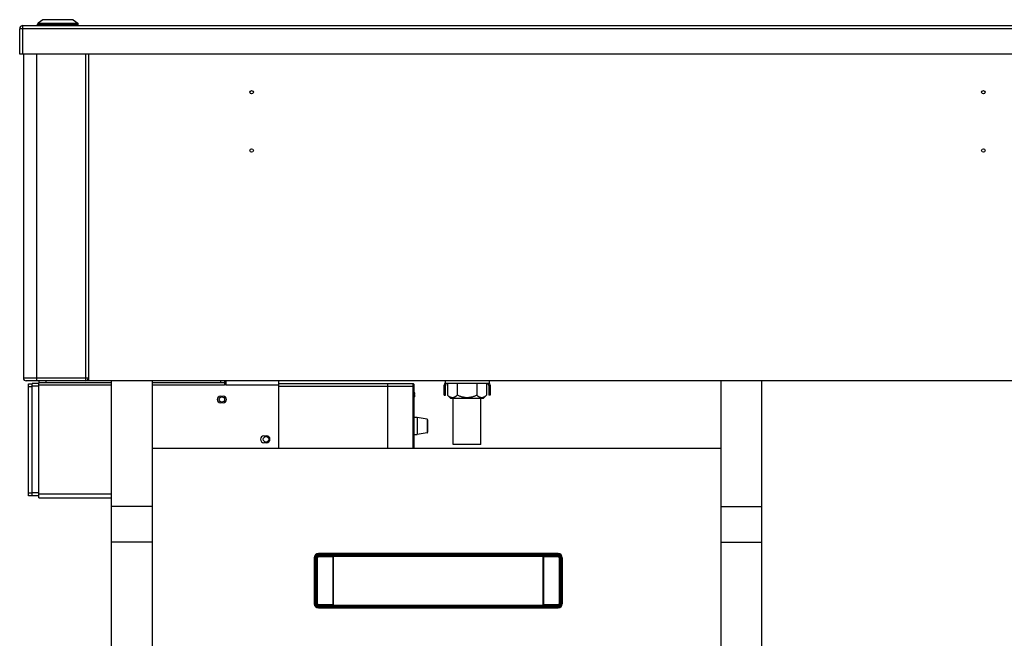
# Model space of a CAD drawing. Units: millimetres. Extents: x -1549 to 4493, y -188 to 5023.
# Drawn here: x -245 to 482, y 2796 to 3252 of the extents above; entities that cross this region are included whole.
import ezdxf

# ---------------------------------------------------------------- set-up
doc = ezdxf.new("R2010")
doc.units = ezdxf.units.MM
doc.header["$LTSCALE"] = 19.36
doc.layers.get('0').update_dxf_attribs({"linetype": 'CONTINUOUS'})
doc.layers.add('02___PRT_ALL_AXES', color=7, linetype='CONTINUOUS')
doc.layers.add('1', color=7, linetype='CONTINUOUS')

msp = doc.modelspace()

# ---------------------------------------------------------------- linework, layer by layer
at = {"color": 7, "linetype": 'Continuous'}
for p, q in [((-231.38, 3248.16), (-231.38, 3249.26)), ((-227.6, 3252.5), (-231.06, 3249.9)), ((-205.17, 3252.5), (-201.7, 3249.9)), ((-201.38, 3248.16), (-201.38, 3249.26)), ((-241.88, 3226.96), (-241.88, 2987.96)), ((-193.88, 3226.96), (-193.88, 2985.96)), ((1173.12, 2985.96), (-239.88, 2985.96)), ((-238.03, 2901.21), (-238.03, 2983.71)), ((-238.03, 2983.71), (-235.28, 2983.71)), ((-238.03, 2981.71), (-235.28, 2981.71)), ((-235.28, 2901.21), (-235.28, 2983.96)), ((-230.38, 2983.96), (-235.28, 2983.96)), ((-230.38, 2981.96), (-235.28, 2981.96)), ((-230.38, 2985.96), (-230.38, 2984.46)), ((-93.38, 2985.96), (-93.38, 2984.46)), ((-92.38, 2983.96), (-93.38, 2983.96)), ((-53.38, 2983.96), (45.72, 2983.96)), ((27.22, 2935.96), (27.22, 2983.96)), ((46.22, 2983.46), (46.22, 2935.96)), ((69.37, 2985.96), (69.37, 2984.56)), ((101.87, 2983.96), (69.37, 2983.96)), ((71.18, 2983.96), (71.18, 2975.46)), ((78.4, 2983.96), (78.4, 2975.46)), ((92.83, 2983.96), (92.83, 2975.46)), ((100.05, 2983.96), (100.05, 2975.46)), ((101.87, 2985.96), (101.87, 2984.56)), ((46.22, 2978.38), (46.35, 2978.36)), ((46.22, 2973.04), (46.35, 2973.05)), ((46.35, 2978.36), (46.35, 2973.05)), ((46.91, 2977.12), (46.89, 2977.17)), ((46.89, 2975.94), (46.97, 2975.95)), ((46.97, 2975.46), (46.89, 2975.47)), ((46.9, 2977.16), (46.9, 2977.16)), ((46.9, 2975.47), (46.9, 2975.94)), ((46.9, 2974.25), (46.9, 2974.26)), ((46.97, 2975.95), (47.02, 2975.96)), ((47.02, 2975.46), (46.97, 2975.46)), ((47.02, 2975.96), (47.05, 2975.96)), ((47.05, 2975.45), (47.02, 2975.46)), ((47.05, 2975.96), (47.06, 2975.96)), ((47.06, 2975.45), (47.05, 2975.45)), ((47.06, 2975.96), (47.08, 2975.96)), ((47.08, 2975.96), (47.09, 2975.96)), ((47.09, 2976.16), (47.09, 2976.22)), ((47.09, 2976.15), (47.09, 2976.16)), ((47.09, 2976.14), (47.09, 2976.15)), ((47.09, 2976.13), (47.09, 2976.14)), ((47.09, 2976.12), (47.09, 2976.13)), ((47.09, 2976.11), (47.09, 2976.12)), ((47.1, 2976.1), (47.09, 2976.11)), ((47.09, 2975.96), (47.09, 2975.97)), ((47.09, 2975.97), (47.09, 2975.97)), ((47.09, 2975.45), (47.09, 2975.45)), ((47.09, 2975.31), (47.1, 2975.32)), ((47.09, 2975.3), (47.09, 2975.31)), ((47.09, 2975.29), (47.09, 2975.3)), ((47.09, 2975.26), (47.09, 2975.27)), ((47.09, 2975.25), (47.09, 2975.26)), ((47.1, 2976.09), (47.1, 2976.1)), ((47.1, 2976.08), (47.1, 2976.09)), ((47.1, 2976.07), (47.1, 2976.08)), ((47.1, 2976.06), (47.1, 2976.07)), ((47.1, 2976.06), (47.1, 2976.06)), ((47.1, 2976.05), (47.1, 2976.06)), ((47.1, 2976.04), (47.1, 2976.05)), ((47.1, 2975.38), (47.1, 2975.39)), ((47.1, 2975.37), (47.1, 2975.38)), ((47.1, 2975.36), (47.1, 2975.37)), ((47.1, 2975.35), (47.1, 2975.36)), ((47.1, 2975.34), (47.1, 2975.35)), ((47.1, 2975.34), (47.1, 2975.34)), ((47.1, 2975.33), (47.1, 2975.34)), ((47.1, 2975.32), (47.1, 2975.33)), ((73.68, 2972.96), (71.18, 2975.46)), ((97.55, 2972.96), (73.68, 2972.96)), ((75.37, 2938.96), (75.37, 2972.96)), ((95.87, 2938.96), (95.87, 2972.96)), ((97.55, 2972.96), (100.05, 2975.46)), ((48.72, 2958.86), (46.22, 2958.86)), ((48.72, 2958.86), (48.72, 2946.36)), ((56.05, 2957.67), (48.72, 2958.86)), ((56.47, 2957.18), (56.47, 2948.03)), ((46.22, 2946.36), (48.72, 2946.36)), ((56.05, 2947.54), (48.72, 2946.36)), ((95.87, 2938.96), (75.37, 2938.96)), ((-238.03, 2903.21), (-235.28, 2903.21)), ((-230.38, 2901.21), (-238.03, 2901.21)), ((-230.38, 2903.21), (-235.28, 2903.21)), ((152.87, 2858.46), (-24.13, 2858.46)), ((-24.13, 2856.77), (152.87, 2856.77)), ((-21.55, 2856.75), (-24.13, 2856.75)), ((-24.13, 2856.56), (-21.26, 2856.56)), ((-21.17, 2856.75), (-21.56, 2856.75)), ((-21.17, 2856.56), (-21.26, 2856.56)), ((-21.19, 2856.56), (-21.19, 2856.6)), ((-21.17, 2856.75), (-21.16, 2856.75)), ((-21.07, 2856.56), (-21.17, 2856.56)), ((-21.15, 2856.75), (-21.15, 2856.75)), ((-17.63, 2856.75), (-21.15, 2856.75)), ((-20.99, 2856.56), (-21.07, 2856.56)), ((-20.92, 2856.56), (-20.99, 2856.56)), ((-20.77, 2856.58), (-20.82, 2856.56)), ((-20.75, 2856.75), (-20.75, 2856.73)), ((-17.63, 2856.75), (-14.13, 2856.75)), ((-15.51, 2856.73), (-15.51, 2856.75)), ((-15.44, 2856.56), (-15.5, 2856.58)), ((-15.19, 2856.56), (-15.26, 2856.56)), ((-15.1, 2856.56), (-15.19, 2856.56)), ((-14.65, 2856.55), (-15.1, 2856.56)), ((-14.65, 2856.55), (-14.39, 2856.55)), ((-13.24, 2856.55), (-14.39, 2856.55)), ((-14.13, 2856.76), (-14.13, 2856.55)), ((-13.26, 2856.38), (-13.26, 2856.43)), ((-13.26, 2856.23), (-13.26, 2856.3)), ((-13.26, 2820.65), (-13.26, 2856.23)), ((-13.25, 2856.53), (-13.24, 2856.55)), ((-13.24, 2856.55), (-13.24, 2820.36)), ((-13.11, 2820.16), (-13.11, 2856.76)), ((141.85, 2856.76), (-13.11, 2856.76)), ((141.85, 2820.16), (141.85, 2856.76)), ((141.99, 2856.53), (141.98, 2856.55)), ((141.98, 2856.55), (141.98, 2820.37)), ((143.39, 2856.55), (141.98, 2856.55)), ((141.99, 2856.43), (141.99, 2856.47)), ((142, 2856.38), (141.99, 2856.43)), ((142, 2856.3), (142, 2856.38)), ((142, 2820.65), (142, 2856.3)), ((142.87, 2856.55), (142.87, 2856.76)), ((142.87, 2856.75), (149.89, 2856.75)), ((143.79, 2856.56), (143.39, 2856.55)), ((143.79, 2856.56), (143.88, 2856.56)), ((143.88, 2856.56), (143.96, 2856.56)), ((143.96, 2856.56), (144.03, 2856.56)), ((144.03, 2856.56), (144.09, 2856.56)), ((144.18, 2856.56), (144.23, 2856.58)), ((144.25, 2856.73), (144.25, 2856.75)), ((149.49, 2856.75), (149.49, 2856.73)), ((149.5, 2856.58), (149.55, 2856.56)), ((149.9, 2856.75), (149.88, 2856.75)), ((150.29, 2856.75), (149.9, 2856.75)), ((152.87, 2856.56), (150.05, 2856.56)), ((152.87, 2856.75), (150.28, 2856.75)), ((-27.13, 2855.46), (-27.13, 2821.46)), ((-25.45, 2821.46), (-25.45, 2855.46)), ((-25.42, 2855.46), (-25.42, 2842.66)), ((-25.23, 2844.21), (-25.23, 2855.46)), ((-13.24, 2855.78), (-13.11, 2855.78)), ((141.98, 2855.78), (141.85, 2855.78)), ((153.97, 2844.21), (153.97, 2855.46)), ((154.16, 2842.66), (154.16, 2855.46)), ((154.19, 2855.46), (154.19, 2821.46)), ((155.87, 2821.46), (155.87, 2855.46)), ((-25.23, 2841.46), (-25.43, 2841.46)), ((-25.42, 2842.67), (-25.42, 2842.68)), ((-25.42, 2842.68), (-25.42, 2842.68)), ((-25.23, 2834.11), (-25.23, 2842.96)), ((153.96, 2833.96), (153.96, 2842.8)), ((153.97, 2843.99), (153.97, 2844.21)), ((154.17, 2841.46), (153.97, 2841.46)), ((-25.23, 2841.15), (-25.44, 2841.14)), ((-25.43, 2835.45), (-25.23, 2835.45)), ((-25.42, 2834.26), (-25.42, 2821.46)), ((153.97, 2835.45), (154.17, 2835.45)), ((154.16, 2821.46), (154.16, 2834.26)), ((154.16, 2834.24), (154.16, 2834.24)), ((154.16, 2834.24), (154.16, 2834.23)), ((-25.23, 2832.92), (-25.23, 2832.71)), ((-25.23, 2821.46), (-25.23, 2832.71)), ((153.97, 2821.46), (153.97, 2832.71)), ((-24.13, 2820.36), (-21.26, 2820.36)), ((-24.13, 2820.17), (-21.55, 2820.17)), ((152.87, 2820.14), (-24.13, 2820.14)), ((-21.56, 2820.17), (-21.17, 2820.17)), ((-21.26, 2820.36), (-21.17, 2820.36)), ((-21.17, 2820.36), (-21.07, 2820.36)), ((-21.17, 2820.17), (-21.15, 2820.16)), ((-17.63, 2820.16), (-21.15, 2820.16)), ((-21.07, 2820.36), (-20.99, 2820.35)), ((-20.77, 2820.33), (-20.82, 2820.35)), ((-20.75, 2820.16), (-20.75, 2820.18)), ((-17.63, 2820.16), (-14.12, 2820.16)), ((-15.51, 2820.18), (-15.51, 2820.16)), ((-15.44, 2820.35), (-15.5, 2820.33)), ((-15.36, 2820.35), (-15.3, 2820.36)), ((-15.3, 2820.36), (-15.23, 2820.36)), ((-15.23, 2820.36), (-15.14, 2820.36)), ((-15.14, 2820.36), (-15.06, 2820.36)), ((-14.74, 2820.36), (-15.06, 2820.36)), ((-14.48, 2820.36), (-14.74, 2820.36)), ((-13.24, 2820.37), (-14.48, 2820.36)), ((-14.13, 2820.36), (-14.13, 2820.16)), ((-13.26, 2820.59), (-13.26, 2820.65)), ((-13.26, 2820.53), (-13.26, 2820.59)), ((-13.26, 2820.48), (-13.26, 2820.53)), ((-13.26, 2820.44), (-13.26, 2820.48)), ((-13.25, 2820.38), (-13.24, 2820.37)), ((-13.24, 2821.13), (-13.11, 2821.13)), ((-13.11, 2820.16), (141.85, 2820.16)), ((141.98, 2821.13), (141.85, 2821.13)), ((141.99, 2820.38), (141.98, 2820.37)), ((141.98, 2820.37), (143.04, 2820.36)), ((142, 2820.56), (142, 2820.65)), ((142, 2820.5), (142, 2820.56)), ((142.85, 2820.16), (149.89, 2820.16)), ((142.87, 2820.16), (142.87, 2820.36)), ((143.04, 2820.36), (143.48, 2820.36)), ((143.84, 2820.36), (143.48, 2820.36)), ((143.92, 2820.36), (143.84, 2820.36)), ((144, 2820.36), (143.92, 2820.36)), ((144.18, 2820.35), (144.23, 2820.33)), ((144.25, 2820.18), (144.25, 2820.16)), ((149.49, 2820.16), (149.49, 2820.18)), ((149.5, 2820.33), (149.55, 2820.35)), ((149.89, 2820.17), (149.89, 2820.16)), ((149.9, 2820.17), (149.9, 2820.17)), ((149.9, 2820.17), (150.29, 2820.17)), ((150.05, 2820.36), (152.87, 2820.36)), ((150.28, 2820.17), (152.87, 2820.17)), ((-24.13, 2818.46), (152.87, 2818.46))]:
    msp.add_line(p, q, dxfattribs=at)
at = {"color": 9, "linetype": 'Continuous'}
for p, q in [((-231.38, 3249.26), (-201.38, 3249.26)), ((-231.06, 3249.9), (-201.7, 3249.9)), ((-205.17, 3252.5), (-227.6, 3252.5)), ((1177.82, 3245.76), (-244.58, 3245.76)), ((-242.18, 3226.96), (-242.18, 3248.16)), ((-231.88, 2985.96), (-231.88, 3226.96)), ((-195.88, 2985.96), (-195.88, 3226.96)), ((-193.88, 2987.96), (-241.88, 2987.96)), ((-230.38, 2982.96), (-176.88, 2982.96)), ((-225.38, 2985.96), (-225.38, 2984.46)), ((-146.88, 2982.96), (-93.38, 2982.96)), ((-96.38, 2985.96), (-96.38, 2984.46)), ((-92.38, 2982.96), (-53.38, 2982.96)), ((45.72, 2983.81), (27.22, 2983.81)), ((45.72, 2935.96), (45.72, 2983.96)), ((46.89, 2977.17), (46.89, 2977.19)), ((46.89, 2975.47), (46.89, 2975.94)), ((46.89, 2974.22), (46.89, 2974.24)), ((56.05, 2957.67), (56.05, 2947.54)), ((-230.38, 2902.71), (-176.88, 2902.71)), ((-24.13, 2857.37), (-24.13, 2858.46)), ((152.87, 2858.3), (-24.13, 2858.3)), ((-24.13, 2858.25), (152.87, 2858.25)), ((152.87, 2857.64), (-24.13, 2857.64)), ((-24.13, 2857.37), (152.87, 2857.37)), ((-24.13, 2856.77), (-24.13, 2857.07)), ((152.87, 2857.07), (-24.13, 2857.07)), ((-24.13, 2856.75), (-24.13, 2856.55)), ((-24.13, 2856.75), (-24.13, 2856.75)), ((-23.55, 2856.75), (-24.13, 2856.75)), ((-24.13, 2856.23), (-24.13, 2856.56)), ((-13.25, 2856.53), (-24.13, 2856.53)), ((-24.13, 2856.23), (-13.26, 2856.23)), ((-22.69, 2856.75), (-23.55, 2856.75)), ((-21.56, 2856.75), (-21.56, 2856.56)), ((-20.77, 2856.58), (-15.5, 2856.58)), ((-15.51, 2856.73), (-20.75, 2856.73)), ((141.85, 2856.46), (-13.11, 2856.46)), ((152.87, 2856.53), (141.99, 2856.53)), ((142, 2856.23), (152.87, 2856.23)), ((144.23, 2856.58), (149.5, 2856.58)), ((149.49, 2856.73), (144.25, 2856.73)), ((150.29, 2856.75), (150.29, 2856.75)), ((150.29, 2856.56), (150.29, 2856.75)), ((152.16, 2856.75), (152.86, 2856.75)), ((152.86, 2856.56), (152.86, 2856.75)), ((152.86, 2856.75), (153.01, 2856.74)), ((152.87, 2856.75), (152.86, 2856.75)), ((152.87, 2858.46), (152.87, 2857.37)), ((152.87, 2857.07), (152.87, 2856.77)), ((152.87, 2856.56), (152.87, 2856.23)), ((-27.13, 2855.46), (-26.05, 2855.46)), ((-26.98, 2855.46), (-26.98, 2821.46)), ((-26.92, 2821.46), (-26.92, 2855.46)), ((-26.31, 2855.46), (-26.31, 2821.46)), ((-26.05, 2821.46), (-26.05, 2855.46)), ((-25.75, 2855.46), (-25.75, 2821.46)), ((-25.75, 2855.46), (-25.45, 2855.46)), ((-25.42, 2855.46), (-25.41, 2855.59)), ((-25.42, 2854.69), (-25.42, 2855.46)), ((-25.42, 2855.46), (-25.42, 2855.46)), ((-25.42, 2855.46), (-25.22, 2855.46)), ((-25.42, 2853.63), (-25.42, 2854.69)), ((-25.23, 2855.46), (-24.91, 2855.46)), ((-25.21, 2855.46), (-25.21, 2821.46)), ((-24.91, 2821.46), (-24.91, 2855.46)), ((-13.13, 2840.64), (-13.13, 2855.76)), ((141.86, 2855.76), (141.86, 2840.64)), ((153.65, 2855.46), (153.65, 2821.46)), ((153.65, 2855.46), (153.97, 2855.46)), ((153.95, 2821.46), (153.95, 2855.46)), ((153.97, 2855.46), (154.16, 2855.46)), ((154.16, 2855.46), (154.16, 2855.46)), ((154.16, 2855.46), (154.16, 2855.01)), ((154.16, 2855.01), (154.16, 2854.9)), ((154.16, 2854.9), (154.16, 2854.46)), ((154.19, 2855.46), (154.49, 2855.46)), ((154.49, 2821.46), (154.49, 2855.46)), ((154.78, 2855.46), (154.78, 2821.46)), ((154.78, 2855.46), (155.87, 2855.46)), ((155.05, 2821.46), (155.05, 2855.46)), ((155.66, 2855.46), (155.66, 2821.46)), ((155.72, 2821.46), (155.72, 2855.46)), ((-25.44, 2841.44), (-25.24, 2841.45)), ((-25.42, 2844.65), (-25.42, 2845.23)), ((-25.42, 2842.85), (-25.42, 2843.01)), ((-25.42, 2842.68), (-25.42, 2842.85)), ((153.97, 2841.45), (153.95, 2841.45)), ((153.96, 2841.45), (153.97, 2841.45)), ((153.97, 2841.45), (154.17, 2841.44)), ((154.16, 2844.15), (154.16, 2843.11)), ((154.16, 2842.82), (154.16, 2842.68)), ((-25.44, 2835.77), (-25.23, 2835.77)), ((-25.24, 2835.46), (-25.44, 2835.47)), ((-25.24, 2835.46), (-25.22, 2835.47)), ((-25.23, 2835.47), (-25.24, 2835.46)), ((-13.13, 2821.15), (-13.13, 2836.27)), ((141.86, 2836.27), (141.86, 2821.15)), ((153.95, 2835.47), (153.97, 2835.46)), ((153.96, 2841.15), (154.18, 2841.14)), ((154.18, 2835.77), (153.96, 2835.77)), ((153.97, 2835.46), (153.96, 2835.47)), ((154.17, 2835.47), (153.97, 2835.46)), ((154.16, 2834.24), (154.16, 2834.09)), ((-25.42, 2831.76), (-25.42, 2832.39)), ((-26.05, 2821.46), (-27.13, 2821.46)), ((-25.45, 2821.46), (-25.75, 2821.46)), ((-25.42, 2824.31), (-25.42, 2824.75)), ((-25.42, 2821.45), (-25.42, 2821.87)), ((-25.42, 2821.46), (-25.42, 2821.45)), ((-25.42, 2821.45), (-25.22, 2821.45)), ((-24.91, 2821.46), (-25.23, 2821.46)), ((-24.13, 2820.17), (-24.27, 2820.17)), ((-24.13, 2820.36), (-24.13, 2820.68)), ((-13.26, 2820.68), (-24.13, 2820.68)), ((-24.13, 2820.38), (-13.25, 2820.38)), ((-24.13, 2820.17), (-24.13, 2820.36)), ((-24.13, 2820.17), (-23.99, 2820.17)), ((-24.13, 2820.17), (-24.13, 2820.17)), ((-24.13, 2819.84), (-24.13, 2820.14)), ((-24.13, 2819.84), (152.87, 2819.84)), ((-24.13, 2818.46), (-24.13, 2819.54)), ((152.87, 2819.54), (-24.13, 2819.54)), ((-23.99, 2820.17), (-23.51, 2820.17)), ((-21.56, 2820.17), (-21.56, 2820.36)), ((-15.5, 2820.33), (-20.77, 2820.33)), ((-20.75, 2820.18), (-15.51, 2820.18)), ((-13.11, 2820.46), (141.85, 2820.46)), ((141.99, 2820.38), (152.87, 2820.38)), ((152.87, 2820.68), (142, 2820.68)), ((149.5, 2820.33), (144.23, 2820.33)), ((144.25, 2820.18), (149.49, 2820.18)), ((150.29, 2820.17), (150.29, 2820.36)), ((150.29, 2820.17), (150.29, 2820.17)), ((151.73, 2820.17), (152.29, 2820.17)), ((152.29, 2820.17), (152.86, 2820.17)), ((152.86, 2820.17), (152.86, 2820.36)), ((152.87, 2820.17), (152.86, 2820.17)), ((152.87, 2820.68), (152.87, 2820.36)), ((152.87, 2820.14), (152.87, 2819.84)), ((152.87, 2819.54), (152.87, 2818.46)), ((153.97, 2821.46), (153.65, 2821.46)), ((154.16, 2821.45), (153.97, 2821.45)), ((154.16, 2821.45), (154.15, 2821.33)), ((154.16, 2821.46), (154.16, 2821.45)), ((154.49, 2821.46), (154.19, 2821.46)), ((155.87, 2821.46), (154.78, 2821.46)), ((-24.13, 2819.28), (152.87, 2819.28)), ((152.87, 2818.67), (-24.13, 2818.67)), ((-24.13, 2818.61), (152.87, 2818.61))]:
    msp.add_line(p, q, dxfattribs=at)
at = {"color": 3, "linetype": 'Continuous'}
for p, q in [((-244.58, 3226.96), (-244.58, 3245.76)), ((-242.18, 3248.16), (1175.42, 3248.16)), ((1177.82, 3226.96), (-244.58, 3226.96)), ((-230.38, 2899.71), (-230.38, 2984.46)), ((-176.88, 2984.46), (-230.38, 2984.46)), ((-93.38, 2984.46), (-146.88, 2984.46)), ((-93.38, 2984.46), (-93.38, 2982.96)), ((-92.38, 2982.96), (-93.38, 2982.96)), ((-92.38, 2985.96), (-92.38, 2982.96)), ((-53.38, 2935.96), (-53.38, 2985.96)), ((-96.38, 2974.73), (-94.38, 2974.73)), ((-94.38, 2969.73), (-96.38, 2969.73)), ((-64.38, 2945.33), (-62.38, 2945.33)), ((-62.38, 2940.33), (-64.38, 2940.33)), ((-230.38, 2899.71), (-176.88, 2899.71))]:
    msp.add_line(p, q, dxfattribs=at)
at = {"color": 7, "linetype": 'Continuous'}
for points in [[(-53.38, 2981.96), (45.73, 2981.96), (45.74, 2981.96), (45.75, 2981.96), (45.76, 2981.96), (45.77, 2981.96), (45.78, 2981.96), (45.79, 2981.95), (45.8, 2981.95), (45.8, 2981.95), (45.81, 2981.95), (45.82, 2981.95), (45.83, 2981.95), (45.84, 2981.95), (45.85, 2981.95), (45.86, 2981.95), (45.87, 2981.95), (45.88, 2981.95), (45.89, 2981.94), (45.9, 2981.94), (45.91, 2981.94), (45.91, 2981.94), (45.92, 2981.94), (45.93, 2981.94), (45.94, 2981.94), (45.95, 2981.93), (45.96, 2981.93), (45.97, 2981.93), (45.97, 2981.93), (45.98, 2981.93), (45.99, 2981.92), (46, 2981.92), (46.01, 2981.92), (46.02, 2981.92), (46.02, 2981.91), (46.03, 2981.91), (46.04, 2981.91), (46.05, 2981.91), (46.05, 2981.9), (46.06, 2981.9), (46.07, 2981.9), (46.08, 2981.89), (46.08, 2981.89), (46.09, 2981.89), (46.1, 2981.88), (46.1, 2981.88), (46.11, 2981.88), (46.12, 2981.87), (46.12, 2981.87), (46.13, 2981.87), (46.13, 2981.86), (46.14, 2981.86), (46.15, 2981.86), (46.15, 2981.85), (46.16, 2981.85), (46.16, 2981.85), (46.17, 2981.84), (46.17, 2981.84), (46.17, 2981.83), (46.18, 2981.83), (46.18, 2981.83), (46.19, 2981.82), (46.19, 2981.82), (46.19, 2981.81), (46.2, 2981.81), (46.2, 2981.81), (46.2, 2981.8), (46.2, 2981.8), (46.21, 2981.79), (46.21, 2981.79), (46.21, 2981.78), (46.21, 2981.78), (46.21, 2981.78), (46.22, 2981.77), (46.22, 2981.77), (46.22, 2981.76), (46.22, 2981.76), (46.22, 2981.75), (46.22, 2981.75)], [(46.89, 2974.24), (46.91, 2974.3), (46.93, 2974.35), (46.94, 2974.41), (46.95, 2974.46), (46.97, 2974.52), (46.98, 2974.57), (46.99, 2974.63), (47.01, 2974.69), (47.02, 2974.74), (47.03, 2974.8), (47.04, 2974.85), (47.05, 2974.91), (47.06, 2974.97), (47.06, 2975.02), (47.07, 2975.08), (47.08, 2975.14), (47.09, 2975.19), (47.09, 2975.25)], [(47.09, 2976.22), (47.08, 2976.28), (47.07, 2976.33), (47.06, 2976.39), (47.06, 2976.45), (47.05, 2976.5), (47.04, 2976.56), (47.03, 2976.62), (47.02, 2976.67), (47.01, 2976.73), (46.99, 2976.78), (46.98, 2976.84), (46.97, 2976.9), (46.95, 2976.95), (46.94, 2977.01), (46.93, 2977.06), (46.91, 2977.12)], [(47.09, 2975.45), (47.08, 2975.45), (47.06, 2975.45)], [(47.09, 2975.97), (47.09, 2975.97), (47.09, 2975.97), (47.09, 2975.97), (47.09, 2975.97), (47.09, 2975.97), (47.09, 2975.97), (47.09, 2975.97), (47.09, 2975.97), (47.09, 2975.97), (47.09, 2975.97), (47.1, 2975.98), (47.1, 2975.98), (47.1, 2975.98), (47.1, 2975.98), (47.1, 2975.98), (47.1, 2975.99), (47.1, 2975.99), (47.1, 2975.99), (47.1, 2975.99), (47.1, 2976), (47.1, 2976), (47.1, 2976), (47.1, 2976), (47.1, 2976.01), (47.1, 2976.01), (47.1, 2976.01), (47.1, 2976.02), (47.1, 2976.02), (47.1, 2976.02), (47.1, 2976.03), (47.1, 2976.03), (47.1, 2976.04)], [(47.09, 2975.44), (47.09, 2975.44), (47.09, 2975.44), (47.09, 2975.44), (47.09, 2975.44), (47.09, 2975.45), (47.09, 2975.45), (47.09, 2975.45), (47.09, 2975.45), (47.09, 2975.45), (47.09, 2975.45), (47.09, 2975.45)], [(47.1, 2975.39), (47.1, 2975.39), (47.1, 2975.39), (47.1, 2975.4), (47.1, 2975.4), (47.1, 2975.4), (47.1, 2975.41), (47.1, 2975.41), (47.1, 2975.41), (47.1, 2975.42), (47.1, 2975.42), (47.1, 2975.42), (47.1, 2975.42), (47.1, 2975.43), (47.1, 2975.43), (47.1, 2975.43), (47.1, 2975.43), (47.1, 2975.43), (47.1, 2975.44), (47.1, 2975.44), (47.09, 2975.44)], [(47.09, 2975.27), (47.09, 2975.28), (47.09, 2975.29)], [(78.4, 2975.46), (78.13, 2975.2), (77.87, 2974.95), (77.61, 2974.73), (77.36, 2974.54), (77.11, 2974.36), (76.87, 2974.2), (76.63, 2974.05), (76.4, 2973.93), (76.17, 2973.82), (75.93, 2973.73), (75.7, 2973.66), (75.48, 2973.6), (75.25, 2973.56), (75.02, 2973.53), (74.79, 2973.52), (74.56, 2973.53), (74.34, 2973.56), (74.11, 2973.6), (73.88, 2973.66), (73.65, 2973.73), (73.42, 2973.82), (73.19, 2973.93), (72.95, 2974.05), (72.71, 2974.2), (72.47, 2974.36), (72.23, 2974.54), (71.97, 2974.73), (71.72, 2974.95), (71.45, 2975.2), (71.18, 2975.46)], [(92.83, 2975.46), (92.3, 2975.2), (91.77, 2974.95), (91.25, 2974.73), (90.75, 2974.54), (90.26, 2974.36), (89.78, 2974.2), (89.3, 2974.05), (88.83, 2973.93), (88.36, 2973.82), (87.9, 2973.73), (87.44, 2973.66), (86.98, 2973.6), (86.53, 2973.56), (86.07, 2973.53), (85.62, 2973.52), (85.16, 2973.53), (84.71, 2973.56), (84.25, 2973.6), (83.79, 2973.66), (83.33, 2973.73), (82.87, 2973.82), (82.4, 2973.93), (81.93, 2974.05), (81.46, 2974.2), (80.97, 2974.36), (80.48, 2974.54), (79.98, 2974.73), (79.47, 2974.95), (78.94, 2975.2), (78.4, 2975.46)], [(100.05, 2975.46), (99.78, 2975.2), (99.52, 2974.95), (99.26, 2974.73), (99.01, 2974.54), (98.77, 2974.36), (98.52, 2974.2), (98.28, 2974.05), (98.05, 2973.93), (97.82, 2973.82), (97.58, 2973.73), (97.36, 2973.66), (97.13, 2973.6), (96.9, 2973.56), (96.67, 2973.53), (96.44, 2973.52), (96.22, 2973.53), (95.99, 2973.56), (95.76, 2973.6), (95.53, 2973.66), (95.3, 2973.73), (95.07, 2973.82), (94.84, 2973.93), (94.6, 2974.05), (94.36, 2974.2), (94.12, 2974.36), (93.88, 2974.54), (93.63, 2974.73), (93.37, 2974.95), (93.1, 2975.2), (92.83, 2975.46)], [(-21.19, 2856.6), (-21.18, 2856.64), (-21.18, 2856.68), (-21.18, 2856.71), (-21.18, 2856.73), (-21.17, 2856.74), (-21.17, 2856.75)], [(-20.82, 2856.56), (-20.82, 2856.56), (-20.83, 2856.56), (-20.85, 2856.56), (-20.87, 2856.56), (-20.89, 2856.56), (-20.92, 2856.56)], [(-20.77, 2856.58), (-20.76, 2856.59), (-20.76, 2856.59), (-20.76, 2856.6), (-20.76, 2856.62), (-20.76, 2856.63), (-20.76, 2856.65), (-20.75, 2856.68), (-20.75, 2856.7), (-20.75, 2856.73)], [(-15.51, 2856.73), (-15.51, 2856.7), (-15.51, 2856.68), (-15.51, 2856.65), (-15.51, 2856.63), (-15.51, 2856.62), (-15.5, 2856.6), (-15.5, 2856.59), (-15.5, 2856.59), (-15.5, 2856.58)], [(-15.26, 2856.56), (-15.33, 2856.56), (-15.36, 2856.56), (-15.38, 2856.56), (-15.4, 2856.56), (-15.42, 2856.56), (-15.43, 2856.56), (-15.44, 2856.56), (-15.44, 2856.56)], [(-13.26, 2856.43), (-13.26, 2856.47), (-13.26, 2856.49), (-13.26, 2856.51), (-13.26, 2856.52), (-13.26, 2856.53), (-13.26, 2856.53), (-13.25, 2856.53)], [(-13.26, 2856.3), (-13.26, 2856.35), (-13.26, 2856.38)], [(141.99, 2856.47), (141.99, 2856.49), (141.99, 2856.51), (141.99, 2856.52), (141.99, 2856.53), (141.99, 2856.53), (141.99, 2856.53)], [(144.09, 2856.56), (144.12, 2856.56), (144.14, 2856.56), (144.15, 2856.56), (144.17, 2856.56), (144.18, 2856.56), (144.18, 2856.56)], [(144.25, 2856.73), (144.25, 2856.7), (144.25, 2856.68), (144.24, 2856.65), (144.24, 2856.63), (144.24, 2856.62), (144.24, 2856.6), (144.24, 2856.59), (144.24, 2856.59), (144.23, 2856.58)], [(149.5, 2856.58), (149.5, 2856.59), (149.5, 2856.59), (149.5, 2856.6), (149.49, 2856.62), (149.49, 2856.63), (149.49, 2856.65), (149.49, 2856.68), (149.49, 2856.7), (149.49, 2856.73)], [(149.9, 2856.75), (149.91, 2856.74), (149.91, 2856.73), (149.91, 2856.71), (149.92, 2856.68), (149.92, 2856.64), (149.92, 2856.6), (149.93, 2856.55)], [(-13.24, 2855.76), (-13.24, 2855.76), (-13.19, 2855.76)], [(-13.19, 2855.76), (-13.17, 2855.76), (-13.15, 2855.76), (-13.14, 2855.76), (-13.13, 2855.76), (-13.13, 2855.76)], [(-25.42, 2842.66), (-25.42, 2842.64), (-25.43, 2842.63), (-25.43, 2842.6)], [(-25.43, 2842.6), (-25.43, 2842.59), (-25.43, 2842.57), (-25.43, 2842.55), (-25.43, 2842.53), (-25.43, 2842.5)], [(-25.42, 2842.68), (-25.42, 2842.7), (-25.41, 2842.71), (-25.4, 2842.73), (-25.39, 2842.76), (-25.38, 2842.78), (-25.36, 2842.81), (-25.34, 2842.83)], [(-25.42, 2842.66), (-25.42, 2842.66), (-25.42, 2842.66), (-25.42, 2842.67), (-25.42, 2842.67), (-25.42, 2842.67), (-25.42, 2842.67), (-25.42, 2842.67), (-25.42, 2842.67)], [(-25.34, 2842.83), (-25.32, 2842.86), (-25.3, 2842.89), (-25.27, 2842.91), (-25.24, 2842.94), (-25.23, 2842.95)], [(-25.23, 2844.21), (-25.23, 2843.99), (-25.23, 2843.85), (-25.23, 2843.71), (-25.23, 2843.57), (-25.23, 2843.42), (-25.23, 2843.27), (-25.23, 2843.11), (-25.23, 2842.96)], [(153.97, 2843.99), (153.96, 2843.85), (153.96, 2843.71), (153.96, 2843.57), (153.96, 2843.42), (153.96, 2843.27), (153.96, 2843.11), (153.96, 2842.96), (153.96, 2842.8)], [(153.96, 2842.95), (153.97, 2842.94), (154, 2842.91), (154.03, 2842.89)], [(154.03, 2842.89), (154.06, 2842.86), (154.08, 2842.83), (154.1, 2842.81), (154.11, 2842.78), (154.13, 2842.76), (154.14, 2842.73), (154.15, 2842.71), (154.15, 2842.7), (154.16, 2842.68), (154.16, 2842.68)], [(154.16, 2842.68), (154.16, 2842.67), (154.16, 2842.67), (154.16, 2842.67), (154.16, 2842.67), (154.16, 2842.67), (154.16, 2842.67), (154.16, 2842.66), (154.16, 2842.66), (154.16, 2842.66)], [(154.16, 2842.63), (154.16, 2842.64), (154.16, 2842.66)], [(154.17, 2842.5), (154.17, 2842.53), (154.17, 2842.55), (154.17, 2842.57), (154.17, 2842.59), (154.16, 2842.6), (154.16, 2842.63)], [(-25.43, 2834.41), (-25.43, 2834.39), (-25.43, 2834.37), (-25.43, 2834.35), (-25.43, 2834.33), (-25.43, 2834.31), (-25.43, 2834.28)], [(-25.43, 2834.28), (-25.42, 2834.27), (-25.42, 2834.26)], [(-25.42, 2834.24), (-25.42, 2834.24), (-25.42, 2834.24), (-25.42, 2834.25), (-25.42, 2834.25), (-25.42, 2834.25), (-25.42, 2834.25), (-25.42, 2834.25), (-25.42, 2834.25), (-25.42, 2834.26)], [(-25.3, 2834.03), (-25.32, 2834.05), (-25.34, 2834.08), (-25.36, 2834.11), (-25.38, 2834.13), (-25.39, 2834.16), (-25.4, 2834.18), (-25.41, 2834.2), (-25.42, 2834.22), (-25.42, 2834.23), (-25.42, 2834.24)], [(-25.23, 2834.11), (-25.23, 2833.96), (-25.23, 2833.8), (-25.23, 2833.65), (-25.23, 2833.5), (-25.23, 2833.35), (-25.23, 2833.2), (-25.23, 2833.06), (-25.23, 2832.92)], [(-13.24, 2840.48), (-13.23, 2840.48), (-13.21, 2840.49), (-13.19, 2840.51), (-13.17, 2840.53), (-13.15, 2840.56), (-13.14, 2840.59), (-13.13, 2840.61), (-13.13, 2840.64)], [(-13.11, 2840.59), (-13.11, 2840.55), (-13.12, 2840.52), (-13.14, 2840.49), (-13.15, 2840.46), (-13.18, 2840.44), (-13.2, 2840.42), (-13.23, 2840.41), (-13.24, 2840.4)], [(-13.24, 2836.51), (-13.23, 2836.51), (-13.2, 2836.49), (-13.18, 2836.47), (-13.15, 2836.45), (-13.14, 2836.42), (-13.12, 2836.39), (-13.11, 2836.36), (-13.11, 2836.32)], [(-13.13, 2836.27), (-13.13, 2836.3), (-13.14, 2836.33), (-13.15, 2836.35), (-13.17, 2836.38), (-13.18, 2836.4), (-13.21, 2836.42), (-13.23, 2836.43), (-13.24, 2836.44)], [(141.98, 2840.4), (141.97, 2840.41), (141.94, 2840.42), (141.91, 2840.44), (141.89, 2840.46), (141.87, 2840.49), (141.86, 2840.52), (141.85, 2840.55), (141.85, 2840.59)], [(141.85, 2836.32), (141.85, 2836.36), (141.86, 2836.39), (141.87, 2836.42), (141.89, 2836.45), (141.91, 2836.47), (141.94, 2836.49), (141.97, 2836.51), (141.98, 2836.51)], [(141.86, 2840.64), (141.87, 2840.61), (141.87, 2840.59), (141.89, 2840.56), (141.9, 2840.54), (141.92, 2840.51), (141.94, 2840.49), (141.97, 2840.48), (141.98, 2840.48)], [(141.98, 2836.44), (141.97, 2836.43), (141.94, 2836.42), (141.92, 2836.4), (141.9, 2836.38), (141.89, 2836.35), (141.87, 2836.33), (141.87, 2836.3), (141.86, 2836.27)], [(154.08, 2834.08), (154.06, 2834.05), (154.03, 2834.03), (154, 2834), (153.97, 2833.97), (153.96, 2833.97)], [(154.16, 2834.23), (154.15, 2834.22), (154.15, 2834.2), (154.14, 2834.18), (154.13, 2834.16), (154.11, 2834.13), (154.1, 2834.11), (154.08, 2834.08)], [(154.16, 2834.31), (154.17, 2834.33), (154.17, 2834.35), (154.17, 2834.37), (154.17, 2834.39), (154.17, 2834.41)], [(154.16, 2834.26), (154.16, 2834.27), (154.16, 2834.28), (154.16, 2834.31)], [(154.16, 2834.26), (154.16, 2834.25), (154.16, 2834.25), (154.16, 2834.25), (154.16, 2834.25), (154.16, 2834.25), (154.16, 2834.25), (154.16, 2834.24), (154.16, 2834.24)], [(-25.23, 2833.97), (-25.23, 2833.97), (-25.27, 2834), (-25.3, 2834.03)], [(153.96, 2833.96), (153.96, 2833.8), (153.96, 2833.65), (153.96, 2833.5), (153.96, 2833.35), (153.96, 2833.2), (153.96, 2833.06), (153.97, 2832.92), (153.97, 2832.71)], [(-20.99, 2820.35), (-20.92, 2820.35), (-20.89, 2820.35), (-20.87, 2820.35), (-20.85, 2820.35), (-20.83, 2820.35), (-20.82, 2820.35), (-20.82, 2820.35)], [(-20.77, 2820.33), (-20.76, 2820.33), (-20.76, 2820.32), (-20.76, 2820.31), (-20.76, 2820.3), (-20.76, 2820.28), (-20.76, 2820.26), (-20.75, 2820.24), (-20.75, 2820.21), (-20.75, 2820.18)], [(-15.51, 2820.18), (-15.51, 2820.21), (-15.51, 2820.24), (-15.51, 2820.26), (-15.51, 2820.28), (-15.51, 2820.3), (-15.5, 2820.31), (-15.5, 2820.32), (-15.5, 2820.33), (-15.5, 2820.33)], [(-15.44, 2820.35), (-15.44, 2820.35), (-15.43, 2820.35), (-15.42, 2820.35), (-15.4, 2820.35), (-15.38, 2820.35), (-15.36, 2820.35)], [(-13.25, 2820.38), (-13.26, 2820.38), (-13.26, 2820.39), (-13.26, 2820.4), (-13.26, 2820.41), (-13.26, 2820.42), (-13.26, 2820.44)], [(141.92, 2821.15), (141.9, 2821.15), (141.89, 2821.15), (141.87, 2821.15), (141.87, 2821.15), (141.86, 2821.15)], [(141.98, 2821.16), (141.97, 2821.16), (141.92, 2821.15)], [(141.99, 2820.38), (141.99, 2820.38), (141.99, 2820.39), (141.99, 2820.4), (141.99, 2820.41), (141.99, 2820.42), (141.99, 2820.44), (141.99, 2820.46), (142, 2820.5)], [(144.18, 2820.35), (144.18, 2820.35), (144.17, 2820.35), (144.15, 2820.35), (144.14, 2820.35), (144.12, 2820.35), (144.09, 2820.35), (144.06, 2820.35), (144, 2820.36)], [(144.25, 2820.18), (144.25, 2820.21), (144.25, 2820.24), (144.24, 2820.26), (144.24, 2820.28), (144.24, 2820.3), (144.24, 2820.31), (144.24, 2820.32), (144.24, 2820.33), (144.23, 2820.33)], [(149.5, 2820.33), (149.5, 2820.33), (149.5, 2820.32), (149.5, 2820.31), (149.49, 2820.3), (149.49, 2820.28), (149.49, 2820.26), (149.49, 2820.24), (149.49, 2820.21), (149.49, 2820.18)]]:
    msp.add_lwpolyline(points, dxfattribs=at)
at = {"color": 9, "linetype": 'Continuous'}
for points in [[(45.72, 2983.81), (45.73, 2983.81), (45.74, 2983.81), (45.75, 2983.81), (45.76, 2983.81), (45.77, 2983.81), (45.78, 2983.81), (45.79, 2983.81), (45.8, 2983.81), (45.81, 2983.8), (45.82, 2983.8), (45.83, 2983.8), (45.84, 2983.8), (45.85, 2983.8), (45.86, 2983.8), (45.87, 2983.79), (45.88, 2983.79), (45.89, 2983.79), (45.9, 2983.79), (45.91, 2983.78), (45.92, 2983.78), (45.93, 2983.78), (45.94, 2983.77), (45.95, 2983.77), (45.96, 2983.77), (45.97, 2983.76), (45.97, 2983.76), (45.98, 2983.76), (45.99, 2983.75), (46, 2983.75), (46.01, 2983.74), (46.02, 2983.74), (46.03, 2983.74), (46.03, 2983.73), (46.04, 2983.73), (46.05, 2983.72), (46.06, 2983.72), (46.06, 2983.71), (46.07, 2983.71), (46.08, 2983.7), (46.09, 2983.7), (46.09, 2983.69), (46.1, 2983.68), (46.11, 2983.68), (46.11, 2983.67), (46.12, 2983.67), (46.13, 2983.66), (46.13, 2983.66), (46.14, 2983.65), (46.14, 2983.64), (46.15, 2983.64), (46.15, 2983.63), (46.16, 2983.62), (46.16, 2983.62), (46.17, 2983.61), (46.17, 2983.6), (46.18, 2983.6), (46.18, 2983.59), (46.18, 2983.58), (46.19, 2983.58), (46.19, 2983.57), (46.19, 2983.56), (46.2, 2983.56), (46.2, 2983.55), (46.2, 2983.54), (46.21, 2983.54), (46.21, 2983.53), (46.21, 2983.52), (46.21, 2983.52), (46.21, 2983.51), (46.21, 2983.5), (46.21, 2983.5), (46.22, 2983.49), (46.22, 2983.48), (46.22, 2983.48), (46.22, 2983.47), (46.22, 2983.47), (46.22, 2983.46), (46.22, 2983.46)], [(-25.41, 2855.59), (-25.4, 2855.72), (-25.36, 2855.84)], [(-25.36, 2855.84), (-25.32, 2855.96), (-25.26, 2856.08), (-25.19, 2856.2), (-25.1, 2856.3), (-25.01, 2856.41), (-24.9, 2856.49), (-24.78, 2856.57), (-24.66, 2856.63), (-24.53, 2856.68)], [(-24.53, 2856.68), (-24.4, 2856.72), (-24.26, 2856.74), (-24.13, 2856.75)], [(-21.56, 2856.75), (-22.13, 2856.75), (-22.69, 2856.75)], [(-21.56, 2856.75), (-21.55, 2856.75), (-21.55, 2856.75), (-21.55, 2856.75), (-21.55, 2856.75), (-21.55, 2856.75), (-21.55, 2856.75), (-21.55, 2856.75), (-21.55, 2856.75), (-21.55, 2856.75)], [(150.29, 2856.75), (150.46, 2856.75), (150.62, 2856.75), (150.77, 2856.75), (150.92, 2856.75)], [(150.92, 2856.75), (151.58, 2856.75), (151.73, 2856.75), (152.16, 2856.75)], [(153.01, 2856.74), (153.14, 2856.72), (153.28, 2856.68)], [(153.28, 2856.68), (153.4, 2856.63), (153.52, 2856.57), (153.63, 2856.5), (153.74, 2856.41), (153.83, 2856.32), (153.91, 2856.21), (153.98, 2856.1), (154.04, 2855.99), (154.09, 2855.86)], [(154.09, 2855.86), (154.13, 2855.73), (154.15, 2855.6), (154.16, 2855.46)], [(-25.42, 2852.25), (-25.42, 2852.79), (-25.42, 2853.07), (-25.42, 2853.63)], [(-25.42, 2850.42), (-25.42, 2850.66), (-25.42, 2850.9), (-25.42, 2851.13), (-25.42, 2851.37), (-25.42, 2851.59), (-25.42, 2851.81), (-25.42, 2852.02), (-25.42, 2852.25)], [(-25.42, 2849.7), (-25.42, 2849.94), (-25.42, 2850.42)], [(-25.42, 2848.41), (-25.42, 2848.82), (-25.42, 2849.03), (-25.42, 2849.24), (-25.42, 2849.7)], [(154.16, 2854.46), (154.16, 2854.23), (154.16, 2854.11), (154.16, 2853.99), (154.16, 2853.87), (154.16, 2853.75), (154.16, 2853.51)], [(154.16, 2853.51), (154.16, 2853.39), (154.16, 2853.27), (154.16, 2853.15), (154.16, 2853.03), (154.16, 2852.78)], [(154.16, 2852.78), (154.16, 2852.66), (154.16, 2852.54), (154.16, 2852.42), (154.16, 2852.3), (154.16, 2852.2), (154.16, 2852.1), (154.16, 2852), (154.16, 2851.88)], [(154.16, 2851.88), (154.16, 2851.61), (154.16, 2851.48)], [(154.16, 2851.48), (154.16, 2851.22), (154.16, 2851.09), (154.16, 2850.96), (154.16, 2850.7)], [(154.16, 2850.7), (154.16, 2850.58), (154.16, 2850.44), (154.16, 2850.29), (154.16, 2850.12), (154.16, 2849.97), (154.16, 2849.83), (154.16, 2849.71), (154.16, 2849.16)], [(154.16, 2849.16), (154.16, 2849.03), (154.16, 2848.89), (154.16, 2848.76), (154.16, 2848.62), (154.16, 2848.49), (154.16, 2848.36), (154.16, 2848.23), (154.16, 2848.1), (154.16, 2847.97), (154.16, 2847.84), (154.16, 2847.7)], [(-25.42, 2846.96), (-25.42, 2847.38), (-25.42, 2847.59), (-25.42, 2847.79), (-25.42, 2848), (-25.42, 2848.2), (-25.42, 2848.41)], [(-25.42, 2845.23), (-25.42, 2845.42), (-25.42, 2845.62), (-25.42, 2845.81), (-25.42, 2846.01), (-25.42, 2846.2), (-25.42, 2846.39), (-25.42, 2846.58), (-25.42, 2846.77), (-25.42, 2846.96)], [(-25.42, 2843.01), (-25.42, 2844.31), (-25.42, 2844.48), (-25.42, 2844.65)], [(-25.22, 2841.45), (-25.23, 2841.45), (-25.24, 2841.45)], [(154.16, 2847.7), (154.16, 2847.44), (154.16, 2847.3)], [(154.16, 2847.3), (154.16, 2847.03), (154.16, 2846.89), (154.16, 2846.61)], [(154.16, 2846.61), (154.16, 2846.47), (154.16, 2846.32), (154.16, 2846.17), (154.16, 2846.01), (154.16, 2845.85), (154.16, 2845.69), (154.16, 2845.54), (154.16, 2845.38), (154.16, 2844.61)], [(154.16, 2844.61), (154.16, 2844.45), (154.16, 2844.3), (154.16, 2844.15)], [(154.16, 2843.11), (154.16, 2842.97), (154.16, 2842.82)], [(-25.42, 2832.39), (-25.42, 2832.6), (-25.42, 2832.81), (-25.42, 2833.02), (-25.42, 2833.22), (-25.42, 2833.43), (-25.42, 2833.63), (-25.42, 2833.83), (-25.42, 2834.03), (-25.42, 2834.24)], [(154.16, 2834.09), (154.16, 2833.94), (154.16, 2833.79), (154.16, 2833.63), (154.16, 2833.48), (154.16, 2833.33), (154.16, 2833.18), (154.16, 2833.02), (154.16, 2832.87), (154.16, 2832.71), (154.16, 2831.61)], [(-25.42, 2828.75), (-25.42, 2829.2), (-25.42, 2829.42), (-25.42, 2829.64), (-25.42, 2829.85), (-25.42, 2830.06), (-25.42, 2830.26), (-25.42, 2830.47), (-25.42, 2830.68), (-25.42, 2830.9), (-25.42, 2831.11), (-25.42, 2831.33), (-25.42, 2831.54), (-25.42, 2831.76)], [(-25.42, 2827.44), (-25.42, 2827.65), (-25.42, 2827.87), (-25.42, 2828.08), (-25.42, 2828.31), (-25.42, 2828.53), (-25.42, 2828.75)], [(-25.42, 2825.96), (-25.42, 2826.38), (-25.42, 2826.59), (-25.42, 2826.81), (-25.42, 2827.02), (-25.42, 2827.44)], [(154.16, 2831.61), (154.16, 2831.48), (154.16, 2831.35), (154.16, 2831.21), (154.16, 2831.07), (154.16, 2830.92), (154.16, 2830.77), (154.16, 2830.63), (154.16, 2830.49), (154.16, 2830.36), (154.16, 2830.24), (154.16, 2830.13), (154.16, 2830.02), (154.16, 2829.91)], [(154.16, 2829.91), (154.16, 2829.69), (154.16, 2829.58), (154.16, 2829.46), (154.16, 2829.35), (154.16, 2829.25), (154.16, 2829.14), (154.16, 2829.04), (154.16, 2828.83)], [(154.16, 2828.83), (154.16, 2828.73), (154.16, 2828.62), (154.16, 2828.52), (154.16, 2828.41), (154.16, 2828.2)], [(154.16, 2828.2), (154.16, 2828.1), (154.16, 2828), (154.16, 2827.91), (154.16, 2827.81), (154.16, 2827.72), (154.16, 2827.62), (154.16, 2827.53), (154.16, 2827.43), (154.16, 2827.34), (154.16, 2827.24), (154.16, 2827.15), (154.16, 2827.06), (154.16, 2826.97), (154.16, 2826.88), (154.16, 2826.79)], [(154.16, 2826.79), (154.16, 2826.52), (154.16, 2826.43), (154.16, 2826.33), (154.16, 2826.23), (154.16, 2826.14), (154.16, 2826.04), (154.16, 2825.95), (154.16, 2825.85), (154.16, 2825.76)], [(-25.42, 2825.12), (-25.42, 2825.52), (-25.42, 2825.74), (-25.42, 2825.96)], [(-25.42, 2824.75), (-25.42, 2824.94), (-25.42, 2825.12)], [(-25.42, 2823.42), (-25.42, 2823.87), (-25.42, 2824.31)], [(-25.42, 2822.73), (-25.42, 2823.19), (-25.42, 2823.42)], [(-25.42, 2821.87), (-25.42, 2822.09), (-25.42, 2822.3), (-25.42, 2822.51), (-25.42, 2822.73)], [(-25.36, 2821.05), (-25.39, 2821.18), (-25.41, 2821.32), (-25.42, 2821.45)], [(-24.54, 2820.23), (-24.67, 2820.28), (-24.78, 2820.34), (-24.89, 2820.42), (-25, 2820.5), (-25.09, 2820.6), (-25.18, 2820.7), (-25.25, 2820.81), (-25.31, 2820.93), (-25.36, 2821.05)], [(-24.27, 2820.17), (-24.41, 2820.2), (-24.54, 2820.23)], [(-23.51, 2820.17), (-23.37, 2820.17), (-23.09, 2820.17)], [(-23.09, 2820.17), (-23.02, 2820.17), (-22.95, 2820.17), (-22.88, 2820.17), (-22.8, 2820.17), (-22.73, 2820.17), (-22.66, 2820.17), (-22.59, 2820.17)], [(-22.59, 2820.17), (-22.37, 2820.17), (-22.3, 2820.17), (-22.22, 2820.17), (-22.15, 2820.17), (-22.07, 2820.17)], [(-22.07, 2820.17), (-21.93, 2820.17), (-21.85, 2820.17), (-21.56, 2820.17)], [(-21.55, 2820.17), (-21.55, 2820.17), (-21.55, 2820.17), (-21.55, 2820.17), (-21.55, 2820.17), (-21.55, 2820.17), (-21.55, 2820.17), (-21.55, 2820.17), (-21.55, 2820.17), (-21.56, 2820.17)], [(150.29, 2820.17), (150.59, 2820.17), (150.87, 2820.17), (151.15, 2820.17), (151.44, 2820.17), (151.73, 2820.17)], [(153.27, 2820.23), (153.14, 2820.2), (153, 2820.17), (152.86, 2820.17)], [(154.1, 2821.07), (154.05, 2820.95), (154, 2820.83), (153.93, 2820.72), (153.84, 2820.61), (153.74, 2820.51), (153.63, 2820.42), (153.52, 2820.34), (153.4, 2820.28), (153.27, 2820.23)], [(154.15, 2821.33), (154.13, 2821.2), (154.1, 2821.07)], [(154.16, 2825.76), (154.16, 2825.57), (154.16, 2825.47), (154.16, 2825.38), (154.16, 2825.21)], [(154.16, 2825.21), (154.16, 2825.13), (154.16, 2825.05), (154.16, 2824.87)], [(154.16, 2824.87), (154.16, 2824.78), (154.16, 2824.7), (154.16, 2824.61), (154.16, 2824.53), (154.16, 2824.44), (154.16, 2824.36), (154.16, 2824.27), (154.16, 2824.18)], [(154.16, 2824.18), (154.16, 2823.93), (154.16, 2823.84), (154.16, 2823.75), (154.16, 2823.66), (154.16, 2823.57), (154.16, 2823.48), (154.16, 2823.39), (154.16, 2823.3)], [(154.16, 2823.3), (154.16, 2823.12), (154.16, 2823.03), (154.16, 2822.94), (154.16, 2822.85), (154.16, 2822.77)], [(154.16, 2822.77), (154.16, 2822.57), (154.16, 2822.47), (154.16, 2822.36), (154.16, 2822.26), (154.16, 2822.16), (154.16, 2822.06), (154.16, 2821.96), (154.16, 2821.45)]]:
    msp.add_lwpolyline(points, dxfattribs=at)
at = {"color": 7, "linetype": 'Continuous'}
for centre in [(-73.38, 3198.96), (466.62, 3198.96), (-73.38, 3155.96), (466.62, 3155.96)]:
    msp.add_circle(centre, 1.25, dxfattribs=at)
for centre, radius, start, end in [((-230.58, 3249.26), 0.8, 126.8699, 180), ((-202.18, 3249.26), 0.8, 0, 53.1301), ((-239.88, 2987.96), 2, 180, 270), ((-195.88, 2987.96), 2, 270, 360), ((45.72, 2983.46), 0.5, 0, 90), ((42.12, 2975.71), 5, 17.25865, 32.09871), ((42.12, 2975.71), 5, 327.90129, 342.74135), ((46.8, 2977.16), 0.102, 0, 17.25865), ((46.8, 2974.25), 0.102, 342.74135, 360), ((55.97, 2957.18), 0.5, 0, 80.83765), ((55.97, 2948.03), 0.5, 279.16235, 360), ((-24.13, 2855.46), 3, 90, 180), ((-24.13, 2855.46), 1.32, 90, 180), ((-24.13, 2855.46), 1.1, 90, 180), ((152.87, 2855.46), 3, 0, 90), ((152.87, 2855.46), 1.32, 0, 90), ((152.87, 2855.46), 1.1, 0, 90), ((-16.38, 2838.46), 3.54, 22.45132, 27.46289), ((-16.38, 2838.46), 3.54, 332.53711, 337.54868), ((145.12, 2838.46), 3.54, 152.53711, 157.54868), ((145.12, 2838.46), 3.54, 202.45132, 207.46289), ((-24.13, 2821.46), 3, 180, 270), ((-24.13, 2821.46), 1.32, 180, 270), ((-24.13, 2821.46), 1.1, 180, 270), ((152.87, 2821.46), 3, 270, 360), ((152.87, 2821.46), 1.32, 270, 360), ((152.87, 2821.46), 1.1, 270, 360)]:
    msp.add_arc(centre, radius, start, end, dxfattribs=at)
at = {"color": 3, "linetype": 'Continuous'}
for centre, radius, start, end in [((-242.18, 3245.76), 2.4, 90, 180), ((-96.38, 2972.23), 2.5, 90, 270), ((-94.38, 2972.23), 2.5, 270, 90), ((-64.38, 2942.83), 2.5, 90, 270), ((-62.38, 2942.83), 2.5, 270, 90)]:
    msp.add_arc(centre, radius, start, end, dxfattribs=at)
at = {"color": 9, "linetype": 'Continuous'}
for centre, radius, start, end in [((-24.13, 2855.46), 2.85, 90, 180), ((-24.13, 2855.46), 2.79, 90, 180), ((-24.13, 2855.46), 2.18, 90, 180), ((-24.13, 2855.46), 1.91, 90, 179.99932), ((-24.13, 2855.46), 1.62, 90, 180), ((-24.13, 2855.46), 1.29, 90, 180), ((-24.13, 2855.46), 1.08, 90, 180), ((-24.13, 2855.46), 0.777, 90.00002, 180), ((152.87, 2855.46), 2.85, 0, 90), ((152.87, 2855.46), 2.79, 0, 90), ((152.87, 2855.46), 2.18, 0, 90), ((152.87, 2855.46), 1.91, 360, 89.99932), ((152.87, 2855.46), 1.62, 0, 90), ((152.87, 2855.46), 1.29, 0, 90), ((152.87, 2855.46), 1.08, 0, 90), ((152.87, 2855.46), 0.777, 0, 89.99998), ((-16.38, 2838.46), 3.51, 21.15242, 26.45198), ((-16.38, 2838.46), 3.51, 333.58146, 338.8845), ((145.12, 2838.46), 3.51, 153.5419, 158.8347), ((145.12, 2838.46), 3.51, 201.17865, 206.47101), ((-24.13, 2821.46), 2.85, 180, 270), ((-24.13, 2821.46), 2.79, 180, 270), ((-24.13, 2821.46), 2.18, 180, 270), ((-24.13, 2821.46), 1.91, 180, 269.99932), ((-24.13, 2821.46), 1.62, 180, 270), ((-24.13, 2821.46), 1.29, 180, 270), ((-24.13, 2821.46), 1.08, 180, 270), ((-24.13, 2821.46), 0.777, 180.00002, 270), ((152.87, 2821.46), 2.85, 270, 360), ((152.87, 2821.46), 2.79, 270, 360), ((152.87, 2821.46), 2.18, 270, 360), ((152.87, 2821.46), 1.91, 270, 0), ((152.87, 2821.46), 1.62, 270, 360), ((152.87, 2821.46), 1.29, 270, 360), ((152.87, 2821.46), 1.08, 270, 360), ((152.87, 2821.46), 0.777, 270, 360)]:
    msp.add_arc(centre, radius, start, end, dxfattribs=at)
at = {"color": 7, "linetype": 'Continuous'}
for centre, major_axis, ratio, start_param, end_param in [((150.05, 2856.57), (0.5, 0), 0.017455, -3.089233, -1.570796), ((142.06, 2855.76), (0.2, 0), 0.017455, -3.124139, -2.018199), ((-21.17, 2820.67), (0, 0.5), 0.052408, -4.061086, -3.150312), ((-13.33, 2821.15), (0.2, 0), 0.017455, 0.017453, 1.123394), ((150.05, 2820.35), (0.5, 0), 0.017455, 1.570796, 3.089233), ((149.9, 2820.67), (0, 0.5), 0.052408, -3.132874, -2.243187)]:
    msp.add_ellipse(centre, major_axis=major_axis, ratio=ratio, start_param=start_param, end_param=end_param, dxfattribs=at)
at = {"layer": '02___PRT_ALL_AXES', "color": 7, "linetype": 'Continuous'}
for p, q in [((-176.88, 2430.96), (-176.88, 2985.96)), ((-146.88, 2985.96), (-146.88, 2430.96)), ((273.12, 2430.96), (273.12, 2985.96)), ((303.12, 2430.96), (303.12, 2985.96)), ((273.12, 2935.96), (-146.88, 2935.96))]:
    msp.add_line(p, q, dxfattribs=at)
at = {"layer": '02___PRT_ALL_AXES', "color": 9, "linetype": 'Continuous'}
for p, q in [((-146.88, 2893.34), (-176.88, 2893.34)), ((273.12, 2893.34), (303.12, 2893.34)), ((-146.88, 2866.93), (-176.88, 2866.93)), ((273.12, 2866.93), (303.12, 2866.93))]:
    msp.add_line(p, q, dxfattribs=at)
at = {"layer": '02___PRT_ALL_AXES', "color": 7, "linetype": 'Continuous'}
for centre in [(-95.33, 2972.21), (-62.83, 2942.83)]:
    msp.add_circle(centre, 2, dxfattribs=at)
at = {"layer": '1', "color": 7, "linetype": 'Continuous'}
for p, q in [((68.62, 2982.44), (69.37, 2984.56)), ((68.62, 2975.36), (68.62, 2982.44)), ((68.62, 2982.44), (68.62, 2982.44)), ((68.87, 2982.4), (68.99, 2982.38)), ((68.99, 2982.38), (69.05, 2982.37)), ((69.25, 2982.33), (69.37, 2982.31)), ((69.61, 2982.27), (69.62, 2982.27)), ((69.62, 2982.27), (70.22, 2983.96)), ((69.62, 2975.36), (69.62, 2982.27)), ((101.02, 2983.96), (101.62, 2982.27)), ((101.62, 2982.27), (101.62, 2975.36)), ((101.62, 2982.27), (101.62, 2982.27)), ((101.87, 2984.56), (102.62, 2982.44)), ((101.99, 2982.33), (101.87, 2982.31)), ((102.25, 2982.38), (102.18, 2982.37)), ((102.37, 2982.4), (102.25, 2982.38)), ((102.62, 2982.44), (102.61, 2982.44)), ((102.62, 2982.44), (102.62, 2975.36)), ((68.62, 2975.36), (69.62, 2975.36)), ((102.62, 2975.36), (101.62, 2975.36))]:
    msp.add_line(p, q, dxfattribs=at)
for points in [[(68.62, 2982.44), (68.66, 2982.44), (68.72, 2982.43)], [(68.72, 2982.43), (68.76, 2982.42), (68.87, 2982.4)], [(69.05, 2982.37), (69.18, 2982.35), (69.25, 2982.33)], [(69.37, 2982.31), (69.47, 2982.3), (69.52, 2982.29)], [(69.52, 2982.29), (69.58, 2982.28), (69.61, 2982.27)], [(101.72, 2982.29), (101.66, 2982.28), (101.62, 2982.27)], [(101.87, 2982.31), (101.76, 2982.3), (101.72, 2982.29)], [(102.18, 2982.37), (102.05, 2982.35), (101.99, 2982.33)], [(102.52, 2982.42), (102.47, 2982.42), (102.37, 2982.4)], [(102.61, 2982.44), (102.58, 2982.44), (102.52, 2982.42)]]:
    msp.add_lwpolyline(points, dxfattribs=at)

doc.saveas('drawing.dxf')
